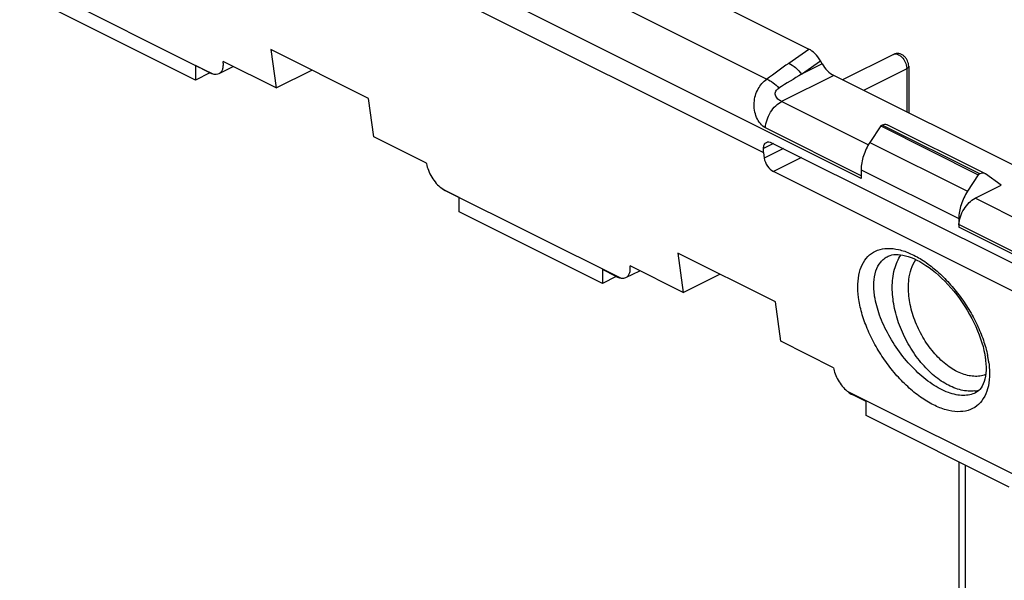
# Model space of a CAD drawing. Units: millimetres. Extents: x -67 to 70, y -64 to 62.
# Drawn here: x -40 to 3, y 12 to 37 of the extents above; entities that cross this region are included whole.
import ezdxf

# ---------------------------------------------------------------- set-up
doc = ezdxf.new("R2010")
doc.units = ezdxf.units.MM
doc.header["$LTSCALE"] = 16.335
doc.layers.get('0').update_dxf_attribs({"linetype": 'CONTINUOUS'})
for name, color, linetype in [('ASSI', 7, 'CONTINUOUS'), ('DRAFT', 7, 'CONTINUOUS'), ('RACCORDO', 7, 'CONTINUOUS')]:
    doc.layers.add(name, color=color, linetype=linetype)

msp = doc.modelspace()

# ---------------------------------------------------------------- linework, layer by layer
at = {"color": 7, "linetype": 'CONTINUOUS'}
for p, q in [((-38.489, 37.959), (-32.266, 34.837)), ((-32.266, 34.198), (-38.489, 37.31)), ((-28.986, 35.523), (-28.767, 33.857)), ((-24.743, 33.402), (-28.986, 35.523)), ((-32.266, 34.837), (-32.266, 34.198)), ((-28.767, 33.857), (-31.065, 35.006)), ((-24.524, 31.736), (-24.743, 33.402)), ((-22.226, 30.587), (-24.524, 31.736)), ((-20.811, 28.471), (-20.811, 29.099)), ((-14.589, 25.36), (-20.811, 28.471)), ((-11.308, 26.684), (-11.084, 24.978)), ((-7.066, 24.563), (-11.308, 26.684)), ((-14.589, 25.966), (-14.589, 25.36)), ((-6.841, 22.857), (-7.066, 24.563)), ((-3.133, 19.632), (-3.133, 20.238)), ((3.089, 16.521), (-3.133, 19.632))]:
    msp.add_line(p, q, dxfattribs=at)
at = {"layer": 'ASSI', "color": 250, "linetype": 'CONTINUOUS'}
for p, q in [((-3.346, 29.931), (-60.055, 58.286)), ((-2.967, 31.493), (1.276, 29.372)), ((-3.346, 30.308), (0.897, 28.187)), ((57.607, -0.545), (0.897, 27.81))]:
    msp.add_line(p, q, dxfattribs=at)
at = {"layer": 'ASSI', "color": 7, "linetype": 'CONTINUOUS'}
for p, q in [((-2.497, 32.21), (-2.967, 31.493)), ((-2.497, 32.21), (1.746, 30.089)), ((1.746, 30.089), (1.276, 29.372))]:
    msp.add_line(p, q, dxfattribs=at)
for points in [[(-2.967, 31.493), (-3.085, 31.312), (-3.268, 30.93), (-3.346, 30.511), (-3.346, 30.308)], [(1.276, 29.372), (1.158, 29.191), (0.974, 28.809), (0.897, 28.389), (0.897, 28.187)]]:
    msp.add_open_spline(points, degree=3, knots=[0, 0, 0, 0, 0.516822, 1, 1, 1, 1], dxfattribs=at)
at = {"layer": 'DRAFT', "color": 7, "linetype": 'CONTINUOUS'}
for p, q in [((0.897, 17.617), (0.897, -20.294)), ((1.18, 17.475), (1.18, -20.435))]:
    msp.add_line(p, q, dxfattribs=at)
at = {"layer": 'RACCORDO', "color": 7, "linetype": 'CONTINUOUS'}
for p, q in [((-57.086, 61.28), (-5.621, 35.547)), ((-34.163, 44.337), (-7.588, 31.05)), ((-1.943, 35.316), (-4.157, 34.209)), ((-32.266, 34.832), (-31.508, 34.469)), ((-31.665, 34.526), (-32.266, 34.832)), ((-31.242, 34.486), (-30.627, 34.787)), ((-31.062, 34.988), (-31.065, 35.006)), ((-5.038, 34.903), (-5.116, 35.038)), ((-1.278, 34.798), (-1.278, 32.77)), ((-31.638, 34.513), (-32.266, 34.198)), ((-28.767, 33.857), (-27.21, 34.636)), ((8.029, 28.116), (-4.538, 34.399)), ((-2.431, 32.243), (-2.497, 32.21)), ((2.035, 30.136), (-2.208, 32.258)), ((-7.235, 31.479), (4.786, 25.469)), ((-7.588, 31.05), (-7.588, 31.223)), ((-7.588, 31.05), (-7.556, 30.806)), ((-22.224, 30.569), (-22.226, 30.587)), ((4.872, 24.212), (-7.149, 30.223)), ((-3.346, 30.04), (-3.346, 29.931)), ((-3.344, 30.042), (-3.344, 30.033)), ((1.811, 30.122), (1.746, 30.089)), ((2.736, 29.632), (2.061, 30.12)), ((1.605, 29.066), (2.736, 29.632)), ((-21.569, 29.499), (-21.412, 29.405)), ((-21.412, 29.405), (-13.767, 25.598)), ((-20.811, 29.099), (-21.412, 29.405)), ((0.897, 28.187), (0.898, 27.911)), ((0.897, 27.919), (0.897, 27.81)), ((-2.171, 26.551), (-2.17, 26.551)), ((-11.084, 24.978), (-13.382, 26.127)), ((-13.987, 25.665), (-14.589, 25.966)), ((-13.562, 25.626), (-12.966, 25.919)), ((-11.084, 24.978), (-9.49, 25.775)), ((-13.985, 25.661), (-14.589, 25.36)), ((-4.543, 21.708), (-6.841, 22.857)), ((-3.955, 20.692), (3.911, 16.759)), ((-3.133, 20.238), (-3.734, 20.539)), ((1.625, 20.619), (1.624, 20.619))]:
    msp.add_line(p, q, dxfattribs=at)
at = {"layer": 'RACCORDO', "color": 250, "linetype": 'CONTINUOUS'}
for p, q in [((-59.087, 60.064), (-7.438, 34.24)), ((-6.491, 34.927), (-5.621, 35.547)), ((-1.943, 35.316), (-1.943, 35.316)), ((-31.045, 34.997), (-31.062, 34.988)), ((-5.93, 34.457), (-5.116, 35.038)), ((-5.038, 34.903), (-5.93, 34.457)), ((-1.366, 34.692), (-3.244, 33.753)), ((-1.366, 34.692), (-1.366, 32.813)), ((-4.538, 34.399), (-6.799, 33.269)), ((-3.033, 31.385), (-6.799, 33.269)), ((-3.342, 30.042), (-7.504, 32.123)), ((1.811, 30.122), (-2.431, 32.243)), ((-7.155, 31.439), (-7.588, 31.223)), ((-6.722, 31.223), (-7.556, 30.806)), ((-5.936, 30.83), (-7.149, 30.223)), ((5.767, 26.986), (1.605, 29.066)), ((5.063, 25.84), (0.901, 27.921))]:
    msp.add_line(p, q, dxfattribs=at)
at = {"layer": 'RACCORDO', "color": 7, "linetype": 'CONTINUOUS'}
for points in [[(-2.17, 26.551), (-2.089, 26.584), (-2.01, 26.606), (-1.925, 26.62), (-1.834, 26.627), (-1.737, 26.626), (-1.635, 26.616), (-1.527, 26.599), (-1.414, 26.573), (-1.298, 26.538), (-1.177, 26.495), (-1.053, 26.444), (-0.926, 26.384), (-0.796, 26.315), (-0.664, 26.237), (-0.53, 26.151), (-0.394, 26.056), (-0.257, 25.954), (-0.12, 25.843), (0.017, 25.724), (0.153, 25.598), (0.289, 25.464), (0.422, 25.324), (0.553, 25.178), (0.682, 25.026), (0.807, 24.869), (0.928, 24.707), (1.046, 24.541), (1.158, 24.371), (1.266, 24.199), (1.368, 24.024), (1.464, 23.848), (1.554, 23.67), (1.637, 23.492), (1.714, 23.315), (1.784, 23.138), (1.847, 22.963), (1.902, 22.791), (1.95, 22.622), (1.991, 22.456), (2.024, 22.294), (2.049, 22.138), (2.055, 22.098)], [(2.055, 22.098), (2.064, 22.018), (2.076, 21.876), (2.082, 21.736), (2.08, 21.598), (2.071, 21.464), (2.054, 21.337), (2.03, 21.216), (1.998, 21.104), (1.96, 21.002), (1.915, 20.912), (1.866, 20.832), (1.811, 20.763), (1.751, 20.705), (1.687, 20.656), (1.625, 20.619)]]:
    msp.add_lwpolyline(points, dxfattribs=at)
at = {"layer": 'RACCORDO', "color": 250, "linetype": 'CONTINUOUS'}
for centre, radius, start, end in [((33.17, -20.759), 68.366, 125.46018, 126.44037), ((-1.922, 34.692), 0.556, 0.0371, 3.9103), ((67.622, -87.859), 142.727, 121.01976, 121.48807), ((-2.382, 21.309), 4.624, 9.6293, 11.7069), ((-2.049, 21.367), 4.286, 7.4546, 9.6172), ((1.422, 22.114), 1.425, 277.0679, 281.973), ((1.432, 22.066), 1.376, 281.9884, 284.8416)]:
    msp.add_arc(centre, radius, start, end, dxfattribs=at)
at = {"layer": 'RACCORDO', "color": 7, "linetype": 'CONTINUOUS'}
msp.add_arc((1.95, 29.967), 0.189, 54.0692, 63.4437, dxfattribs=at)
for centre, major_axis, ratio, start_param, end_param in [((-5.616, 34.675), (-0.452, 0.901), 0.60783, -1.471764, -0.682568), ((-7.203, 30.629), (-0.281, 0.417), 0.530466, 0.817554, 2.38835)]:
    msp.add_ellipse(centre, major_axis=major_axis, ratio=ratio, start_param=start_param, end_param=end_param, dxfattribs=at)
for points, knots in [([(-1.278, 34.798), (-1.278, 34.882), (-1.309, 35.009), (-1.395, 35.153), (-1.48, 35.246), (-1.584, 35.316), (-1.702, 35.356), (-1.826, 35.359), (-1.906, 35.335), (-1.943, 35.316)], [0, 0, 0, 0, 0.251683, 0.379493, 0.505678, 0.6298, 0.753007, 0.876344, 1, 1, 1, 1]), ([(-31.242, 34.486), (-31.206, 34.503), (-31.139, 34.556), (-31.076, 34.676), (-31.05, 34.825), (-31.055, 34.932), (-31.062, 34.988)], [0, 0, 0, 0, 0.210616, 0.437635, 0.698666, 1, 1, 1, 1]), ([(-5.038, 34.903), (-4.974, 34.794), (-4.83, 34.6), (-4.638, 34.45), (-4.538, 34.399)], [0, 0, 0, 0, 0.52956, 1, 1, 1, 1]), ([(-31.665, 34.526), (-31.652, 34.519), (-31.602, 34.496), (-31.548, 34.478), (-31.508, 34.469)], [0, 0, 0, 0, 0.260927, 1, 1, 1, 1]), ([(-31.508, 34.469), (-31.461, 34.457), (-31.37, 34.446), (-31.28, 34.467), (-31.242, 34.486)], [0, 0, 0, 0, 0.533278, 1, 1, 1, 1]), ([(-2.431, 32.243), (-2.421, 32.248), (-2.383, 32.266), (-2.341, 32.276), (-2.311, 32.278)], [0, 0, 0, 0, 0.267021, 1, 1, 1, 1]), ([(-2.311, 32.278), (-2.301, 32.278), (-2.266, 32.278), (-2.231, 32.269), (-2.208, 32.258)], [0, 0, 0, 0, 0.260295, 1, 1, 1, 1]), ([(-7.588, 31.223), (-7.588, 31.253), (-7.583, 31.311), (-7.559, 31.39), (-7.517, 31.454), (-7.479, 31.483), (-7.458, 31.493)], [0, 0, 0, 0, 0.289683, 0.549583, 0.782815, 1, 1, 1, 1]), ([(-7.458, 31.493), (-7.426, 31.509), (-7.346, 31.523), (-7.271, 31.498), (-7.235, 31.479)], [0, 0, 0, 0, 0.463674, 1, 1, 1, 1]), ([(-22.224, 30.569), (-22.211, 30.471), (-22.155, 30.267), (-22.011, 29.978), (-21.815, 29.713), (-21.655, 29.562), (-21.569, 29.499)], [0, 0, 0, 0, 0.231704, 0.488695, 0.751863, 1, 1, 1, 1]), ([(2.035, 30.136), (2.003, 30.152), (1.923, 30.165), (1.848, 30.14), (1.811, 30.122)], [0, 0, 0, 0, 0.463767, 1, 1, 1, 1]), ([(-21.569, 29.499), (-21.544, 29.48), (-21.495, 29.442), (-21.438, 29.418), (-21.412, 29.405)], [0, 0, 0, 0, 0.51935, 1, 1, 1, 1]), ([(0.898, 27.911), (0.902, 27.969), (0.919, 28.086), (0.981, 28.32), (1.111, 28.598), (1.327, 28.878), (1.51, 29.019), (1.605, 29.066)], [0, 0, 0, 0, 0.122857, 0.251488, 0.515947, 0.772087, 1, 1, 1, 1]), ([(-13.562, 25.626), (-13.526, 25.644), (-13.459, 25.697), (-13.396, 25.816), (-13.369, 25.964), (-13.375, 26.071), (-13.382, 26.127)], [0, 0, 0, 0, 0.21072, 0.437769, 0.698671, 1, 1, 1, 1]), ([(-13.987, 25.665), (-13.969, 25.656), (-13.899, 25.624), (-13.823, 25.604), (-13.767, 25.598)], [0, 0, 0, 0, 0.265711, 1, 1, 1, 1]), ([(-13.767, 25.598), (-13.73, 25.594), (-13.66, 25.592), (-13.591, 25.612), (-13.562, 25.626)], [0, 0, 0, 0, 0.524157, 1, 1, 1, 1]), ([(-4.543, 21.708), (-4.531, 21.617), (-4.481, 21.428), (-4.352, 21.158), (-4.177, 20.905), (-4.033, 20.757), (-3.955, 20.692)], [0, 0, 0, 0, 0.229927, 0.484388, 0.747172, 1, 1, 1, 1]), ([(-3.955, 20.692), (-3.938, 20.677), (-3.869, 20.618), (-3.794, 20.568), (-3.734, 20.539)], [0, 0, 0, 0, 0.262676, 1, 1, 1, 1])]:
    msp.add_open_spline(points, degree=3, knots=knots, dxfattribs=at)
at = {"layer": 'RACCORDO', "color": 250, "linetype": 'CONTINUOUS'}
for points, knots in [([(-1.943, 35.316), (-1.918, 35.329), (-1.858, 35.343), (-1.763, 35.326), (-1.667, 35.277), (-1.542, 35.17), (-1.421, 34.988), (-1.373, 34.816), (-1.367, 34.73)], [0, 0, 0, 0, 0.090683, 0.191005, 0.305966, 0.435476, 0.720427, 1, 1, 1, 1]), ([(-6.491, 34.927), (-6.383, 34.882), (-6.172, 34.746), (-6.005, 34.562), (-5.93, 34.457)], [0, 0, 0, 0, 0.47601, 1, 1, 1, 1]), ([(-1.278, 34.798), (-1.278, 34.778), (-1.293, 34.745), (-1.329, 34.713), (-1.353, 34.699), (-1.366, 34.692)], [0, 0, 0, 0, 0.430654, 0.69568, 1, 1, 1, 1]), ([(-7.504, 32.123), (-7.589, 32.166), (-7.744, 32.306), (-7.901, 32.576), (-7.989, 32.89), (-8.008, 33.318), (-7.869, 33.821), (-7.597, 34.137), (-7.438, 34.24)], [0, 0, 0, 0, 0.117202, 0.246926, 0.379785, 0.512495, 0.76817, 1, 1, 1, 1]), ([(-7.438, 34.24), (-7.342, 34.202), (-7.155, 34.09), (-6.999, 33.938), (-6.927, 33.852)], [0, 0, 0, 0, 0.477531, 1, 1, 1, 1]), ([(-6.799, 33.269), (-6.857, 33.297), (-6.939, 33.352), (-7.027, 33.449), (-7.073, 33.537), (-7.083, 33.634), (-7.056, 33.724), (-7.001, 33.798), (-6.953, 33.836), (-6.927, 33.852)], [0, 0, 0, 0, 0.254646, 0.386083, 0.515357, 0.639735, 0.760219, 0.879619, 1, 1, 1, 1]), ([(-7.504, 32.123), (-7.496, 32.24), (-7.445, 32.477), (-7.291, 32.805), (-7.076, 33.082), (-6.894, 33.221), (-6.799, 33.269)], [0, 0, 0, 0, 0.251128, 0.515876, 0.772017, 1, 1, 1, 1]), ([(-3.458, 24.752), (-3.484, 24.947), (-3.507, 25.317), (-3.441, 25.84), (-3.273, 26.281), (-2.999, 26.621), (-2.628, 26.835), (-2.185, 26.91), (-1.693, 26.851), (-1.168, 26.665), (-0.627, 26.362), (-0.087, 25.953), (0.433, 25.451), (0.915, 24.875), (1.342, 24.247), (1.698, 23.588), (1.973, 22.921), (2.1, 22.469), (2.146, 22.248)], [0, 0, 0, 0, 0.061416, 0.115849, 0.163903, 0.207527, 0.250031, 0.295191, 0.345917, 0.403644, 0.468494, 0.53964, 0.615619, 0.694585, 0.774503, 0.853308, 0.929044, 1, 1, 1, 1]), ([(-2.758, 24.814), (-2.788, 25.009), (-2.814, 25.379), (-2.734, 25.893), (-2.554, 26.246), (-2.349, 26.447), (-2.232, 26.521), (-2.171, 26.551)], [0, 0, 0, 0, 0.303049, 0.563967, 0.78959, 0.895207, 1, 1, 1, 1]), ([(-1.993, 25.189), (-1.993, 25.455), (-1.941, 25.955), (-1.744, 26.424), (-1.612, 26.614)], [0, 0, 0, 0, 0.535106, 1, 1, 1, 1]), ([(-1.289, 25.188), (-1.289, 25.305), (-1.267, 25.726), (-1.139, 26.152), (-0.966, 26.403)], [0, 0, 0, 0, 0.277708, 1, 1, 1, 1]), ([(1.624, 20.619), (1.545, 20.578), (1.37, 20.517), (1.082, 20.491), (0.767, 20.528), (0.301, 20.665), (-0.304, 20.994), (-0.994, 21.565), (-1.63, 22.286), (-2.163, 23.101), (-2.555, 23.948), (-2.715, 24.532), (-2.758, 24.814)], [0, 0, 0, 0, 0.039685, 0.08231, 0.129194, 0.181046, 0.299731, 0.435609, 0.581854, 0.73008, 0.871875, 1, 1, 1, 1]), ([(1.597, 20.7), (1.401, 20.675), (0.97, 20.71), (0.34, 20.971), (-0.276, 21.416), (-0.842, 22.018), (-1.326, 22.741), (-1.697, 23.538), (-1.933, 24.362), (-1.993, 24.92), (-1.993, 25.189)], [0, 0, 0, 0, 0.094229, 0.201083, 0.321679, 0.453815, 0.59318, 0.734358, 0.87167, 1, 1, 1, 1]), ([(2.064, 21.409), (1.985, 21.379), (1.816, 21.335), (1.547, 21.324), (1.266, 21.367), (0.868, 21.497), (0.372, 21.794), (-0.167, 22.303), (-0.634, 22.942), (-0.997, 23.666), (-1.23, 24.423), (-1.289, 24.939), (-1.289, 25.188)], [0, 0, 0, 0, 0.044842, 0.091555, 0.14114, 0.194243, 0.311608, 0.442862, 0.583633, 0.727789, 0.868628, 1, 1, 1, 1]), ([(2.201, 21.923), (2.227, 21.723), (2.249, 21.343), (2.176, 20.809), (1.992, 20.362), (1.696, 20.025), (1.299, 19.825), (0.831, 19.774), (0.316, 19.864), (-0.231, 20.086), (-0.79, 20.43), (-1.342, 20.883), (-1.867, 21.428), (-2.344, 22.043), (-2.756, 22.706), (-3.089, 23.391), (-3.33, 24.073), (-3.429, 24.53), (-3.458, 24.752)], [0, 0, 0, 0, 0.061096, 0.115016, 0.162477, 0.205685, 0.248275, 0.294187, 0.346233, 0.405614, 0.472178, 0.544835, 0.621888, 0.701292, 0.780861, 0.858436, 0.932032, 1, 1, 1, 1])]:
    msp.add_open_spline(points, degree=3, knots=knots, dxfattribs=at)
at = {"layer": 'RACCORDO', "color": 7, "linetype": 'CONTINUOUS'}
msp.add_open_spline([(-3.346, 30.308), (-3.346, 30.22), (-3.344, 30.131), (-3.344, 30.042)], degree=3, dxfattribs=at)

doc.saveas('drawing.dxf')
